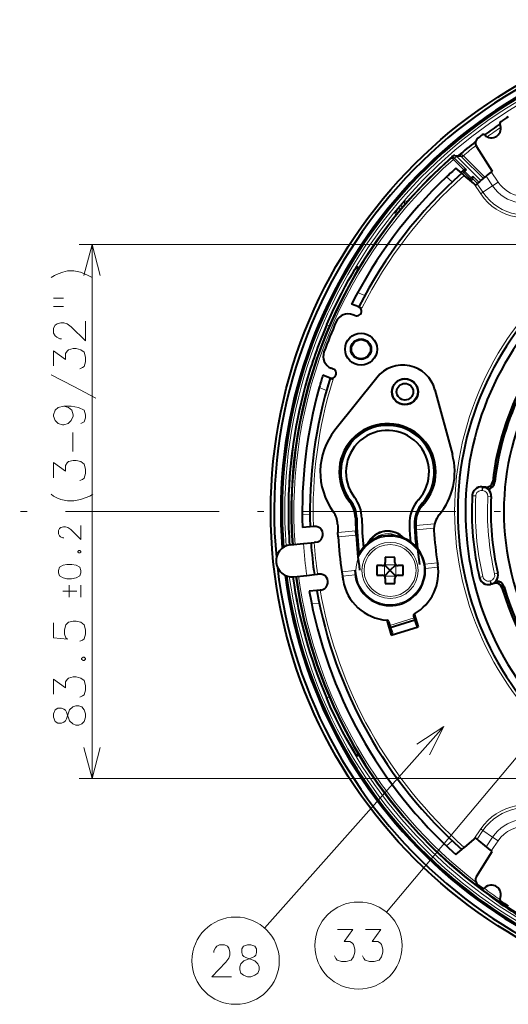
# Model space of a CAD drawing. Extents: x 33 to 817, y 32 to 566.
# Drawn here: x 47 to 85, y 246 to 323 of the extents above; entities that cross this region are included whole.
import ezdxf

# ---------------------------------------------------------------- set-up
doc = ezdxf.new("R2010")
doc.units = 0
doc.linetypes.add('DASHDOT', pattern=[18.5, 12, -3, 0.5, -3])

msp = doc.modelspace()

# ---------------------------------------------------------------- linework, layer by layer
at = {"color": 7, "lineweight": 40}
for p, q in [((82.485031, 312.791412), (83.70446, 310.858368)), ((80.666702, 312.061432), (80.681473, 312.069427)), ((80.786102, 312.087372), (81.160774, 312.074036)), ((81.339943, 310.697479), (80.882072, 311.093079)), ((81.340042, 310.697388), (81.530762, 310.532593)), ((81.438538, 310.918152), (81.386429, 310.872253)), ((82.268723, 309.894989), (81.530762, 310.532593)), ((82.080727, 310.151215), (82.132446, 310.196655)), ((82.408844, 309.773926), (82.268723, 309.894989)), ((82.536621, 309.885834), (82.408844, 309.773926)), ((73.296829, 303.27182), (73.166481, 303.401764)), ((73.292236, 300.246765), (72.733948, 300.472321)), ((72.983566, 299.562561), (72.8209, 299.628296)), ((73.292358, 300.246704), (73.524872, 300.152771)), ((71.297836, 295.390228), (71.13517, 295.455963)), ((71.044601, 294.683655), (70.486313, 294.90921)), ((71.044716, 294.683594), (71.277237, 294.589661)), ((74.694458, 294.71344), (71.425461, 290.603485)), ((79.240051, 293.770294), (80.604065, 288.699036)), ((83.211212, 286.146973), (82.917519, 286.172668)), ((83.001801, 286.150391), (83.224373, 286.13092)), ((69.493156, 283.047058), (68.894974, 282.984192)), ((69.742416, 283.073273), (69.493286, 283.047089)), ((69.803062, 283.079651), (69.742416, 283.073273)), ((73.07737, 282.385651), (73.059174, 282.726898)), ((71.68251, 282.257477), (71.663773, 282.598663)), ((67.944679, 281.627441), (68.960785, 281.734222)), ((68.960785, 281.734222), (69.557869, 281.796997)), ((69.557999, 281.796997), (69.806656, 281.82312)), ((69.933723, 281.836487), (69.806656, 281.82312)), ((75.362053, 280.662445), (75.36158, 280.262451)), ((76.112053, 280.66156), (75.362053, 280.662445)), ((76.11158, 280.261566), (76.112053, 280.66156)), ((71.959091, 279.533783), (72.009354, 279.195496)), ((74.711288, 280.013214), (74.710403, 279.263214)), ((75.111282, 280.012756), (74.711288, 280.013214)), ((75.721191, 279.622406), (75.287674, 279.18988)), ((75.288147, 280.085754), (75.288719, 280.085205)), ((75.721222, 279.651672), (75.288719, 280.085205)), ((75.750465, 279.622375), (76.182968, 279.188843)), ((75.750496, 279.651642), (76.184021, 280.084137)), ((76.184593, 280.084717), (76.184021, 280.084137)), ((76.761284, 280.010803), (76.361282, 280.011292)), ((76.760406, 279.260803), (76.761284, 280.010803)), ((79.440063, 280.221191), (79.461113, 280.090546)), ((68.206001, 279.141113), (69.222107, 279.247925)), ((69.222107, 279.247925), (69.819191, 279.310669)), ((69.819321, 279.310699), (70.067978, 279.336823)), ((70.195045, 279.350189), (70.067978, 279.336823)), ((74.710403, 279.263214), (75.110405, 279.262756)), ((75.287094, 279.189331), (75.287674, 279.18988)), ((75.360107, 279.012451), (75.359634, 278.612457)), ((76.109634, 278.611572), (76.110107, 279.011566)), ((76.18354, 279.188263), (76.182968, 279.188843)), ((76.360405, 279.261292), (76.760406, 279.260803)), ((70.0158, 278.074463), (69.417618, 278.011597)), ((70.26506, 278.100647), (70.01593, 278.074463)), ((70.325706, 278.107025), (70.26506, 278.100647)), ((75.359634, 278.612457), (76.109634, 278.611572)), ((83.869392, 278.624023), (83.584618, 278.547729)), ((83.663742, 278.58429), (83.879562, 278.64212)), ((75.475166, 275.745392), (75.829002, 274.588013)), ((75.751251, 275.18573), (77.661179, 275.779175)), ((77.616966, 275.922516), (77.661179, 275.779175)), ((77.627205, 276.231049), (77.932877, 275.231232)), ((75.707016, 275.329041), (75.751251, 275.18573)), ((75.829002, 274.588013), (77.932877, 275.231232)), ((73.296677, 265.231689), (73.166481, 265.101898)), ((81.340042, 257.806274), (81.530762, 257.971069)), ((82.268723, 258.608673), (81.530762, 257.971069)), ((82.408844, 258.729736), (82.268723, 258.608673)), ((82.536621, 258.617828), (82.408844, 258.729736)), ((80.882072, 257.410583), (81.339943, 257.806183)), ((82.485031, 255.712234), (83.70446, 257.645294))]:
    msp.add_line(p, q, dxfattribs=at)
at = {"color": 7, "lineweight": 13}
for p, q in [((80.775162, 311.878937), (80.680954, 311.784729)), ((80.769974, 311.884338), (80.775162, 311.878937)), ((80.775162, 311.878937), (81.697121, 310.95697)), ((82.830025, 310.13855), (80.954399, 312.014191)), ((80.954399, 312.014191), (81.321945, 312.001129)), ((81.354134, 311.968811), (81.321945, 312.001129)), ((81.354134, 311.968811), (81.460136, 312.074799)), ((81.354134, 311.968811), (83.022064, 310.300873)), ((81.460136, 312.074799), (81.438919, 312.094086)), ((81.460136, 312.074799), (83.137589, 310.397339)), ((80.66835, 311.798553), (80.680954, 311.784729)), ((80.680954, 311.784729), (81.507477, 310.958191)), ((80.597359, 310.017517), (80.140991, 310.411804)), ((81.485672, 310.759796), (81.386429, 310.872253)), ((81.485672, 310.759796), (81.570953, 310.845062)), ((81.485672, 310.759796), (81.981628, 310.263824)), ((81.697121, 310.95697), (81.570953, 310.845062)), ((81.570953, 310.845062), (82.06691, 310.349091)), ((81.981628, 310.263824), (82.06691, 310.349091)), ((82.06691, 310.349091), (82.193222, 310.460876)), ((82.193222, 310.460876), (82.66069, 309.993408)), ((83.748215, 309.720093), (83.234154, 310.477295)), ((84.178123, 310.011963), (83.638969, 310.806122)), ((82.080727, 310.151215), (81.981628, 310.263824)), ((82.188522, 310.277161), (82.559731, 309.905945)), ((82.816757, 309.087738), (82.268723, 309.894989)), ((82.995888, 309.209351), (82.536621, 309.885834)), ((83.748215, 309.720093), (82.995888, 309.209351)), ((84.178123, 310.011963), (83.748215, 309.720093)), ((82.816757, 309.087738), (82.995888, 309.209351)), ((76.574661, 308.166626), (76.718147, 308.04538)), ((76.915306, 308.537842), (77.102661, 308.492859)), ((76.177673, 307.390503), (76.100861, 307.56723)), ((76.407516, 307.966949), (76.551613, 307.846893)), ((91.812653, 305.126831), (51.444736, 305.126831)), ((52.444736, 263.376831), (52.444736, 305.126831)), ((73.758972, 301.136719), (73.199142, 301.362915)), ((70.788574, 298.868042), (70.985107, 298.757874)), ((70.762123, 293.719238), (70.202286, 293.945435)), ((83.76487, 286.574249), (83.751678, 286.589966)), ((83.76487, 286.574249), (83.919243, 286.557281)), ((82.942245, 286.144135), (82.917519, 286.172668)), ((82.920464, 285.895111), (82.942245, 286.144135)), ((82.920464, 285.895111), (82.968002, 285.890961)), ((82.942245, 286.144135), (82.989792, 286.139984)), ((82.968002, 285.890961), (82.989792, 286.139984)), ((82.989792, 286.139984), (83.001801, 286.150391)), ((83.224373, 286.13092), (83.211212, 286.146973)), ((83.224373, 286.13092), (83.221107, 286.093597)), ((82.182388, 285.484894), (82.157707, 285.514252)), ((82.18261, 285.484863), (82.431984, 285.471313)), ((83.378059, 285.418365), (83.627655, 285.404816)), ((83.627655, 285.404816), (83.636894, 285.412567)), ((69.473221, 284.050476), (68.873619, 283.987457)), ((71.663773, 282.598663), (73.059174, 282.726898)), ((77.74472, 283.15744), (79.218712, 283.292877)), ((77.760643, 282.815979), (79.165558, 282.945068)), ((71.68251, 282.257477), (73.07737, 282.385651)), ((71.959091, 279.533783), (72.985855, 279.628143)), ((75.288719, 280.085205), (75.287666, 279.18988)), ((75.288719, 280.085205), (76.184021, 280.084137)), ((75.721222, 279.651672), (75.721191, 279.622406)), ((75.721191, 279.622406), (75.750465, 279.622375)), ((75.721222, 279.651672), (75.750496, 279.651642)), ((75.750496, 279.651642), (75.750465, 279.622375)), ((76.184021, 280.084137), (76.182968, 279.188843)), ((78.441399, 280.129425), (79.440063, 280.221191)), ((78.481575, 279.790192), (79.489197, 279.882782)), ((72.009354, 279.195496), (73.008179, 279.287262)), ((75.287674, 279.18988), (76.182968, 279.188843)), ((82.741226, 279.097382), (82.722015, 279.064178)), ((82.984665, 279.154083), (82.741226, 279.097382)), ((83.539322, 278.821533), (83.585419, 278.833893)), ((83.539322, 278.821533), (83.604019, 278.580109)), ((83.585419, 278.833893), (83.650116, 278.592468)), ((84.150414, 279.427155), (83.907181, 279.370514)), ((84.150627, 279.427216), (84.161072, 279.421173)), ((83.604019, 278.580109), (83.584618, 278.547729)), ((83.604019, 278.580109), (83.650116, 278.592468)), ((83.650116, 278.592468), (83.663742, 278.58429)), ((83.879562, 278.64212), (83.869392, 278.624023)), ((83.879562, 278.64212), (83.869865, 278.678284)), ((84.488831, 278.299347), (84.478569, 278.281586)), ((84.488831, 278.299347), (84.637909, 278.342896)), ((70.204926, 277.088837), (69.605316, 277.025818)), ((75.707016, 275.329041), (77.616966, 275.922516)), ((92.125381, 272.798615), (75.459175, 252.909744)), ((70.788574, 269.63562), (70.985107, 269.745789)), ((79.925018, 267.43927), (65.931259, 251.666107)), ((91.812653, 263.376831), (51.444736, 263.376831)), ((82.816757, 259.415924), (82.268723, 258.608673)), ((82.995888, 259.294312), (82.536621, 258.617828)), ((82.816757, 259.415924), (82.995888, 259.294312)), ((83.748215, 258.783569), (82.995888, 259.294312)), ((83.748215, 258.783569), (83.234154, 258.026367)), ((84.178123, 258.491699), (83.748215, 258.783569)), ((80.140991, 258.091858), (80.597359, 258.486145)), ((84.178123, 258.491699), (83.638969, 257.69754))]:
    msp.add_line(p, q, dxfattribs=at)
at = {"color": 7, "linetype": 'DASHDOT', "lineweight": 13}
msp.add_line((154.868195, 284.251831), (46.796249, 284.251831), dxfattribs=at)
at = {"color": 7, "lineweight": 40}
for points in [[(80.681473, 312.069427), (80.685493, 312.070465), (80.68679, 312.070374), (80.687469, 312.070038), (80.688057, 312.069031), (80.688065, 312.06781), (80.68576, 312.062134), (80.671417, 312.042419), (80.607483, 311.972626)], [(70.788651, 298.868011), (71.230698, 299.858978), (71.462662, 300.350159), (71.95388, 301.332672), (72.218063, 301.831055), (72.495605, 302.332886), (72.79158, 302.841675), (72.990707, 303.163818), (73.109238, 303.339661), (73.157654, 303.39801), (73.162117, 303.401062), (73.164299, 303.401794), (73.165154, 303.401794), (73.166153, 303.401276)], [(73.166153, 265.102386), (73.165535, 265.10199), (73.163849, 265.101929), (73.161568, 265.102875), (73.155113, 265.10788), (73.090446, 265.190247), (72.971527, 265.369843), (72.814224, 265.624359), (72.581451, 266.020233), (72.296654, 266.528259), (72.025993, 267.032928), (71.526627, 268.02124), (71.065735, 269.005615), (70.788651, 269.635651)]]:
    msp.add_lwpolyline(points, dxfattribs=at)
at = {"color": 7, "lineweight": 13}
for points in [[(80.954399, 312.014191), (80.947716, 312.01236), (80.923264, 311.998718), (80.769836, 311.884247)], [(81.438919, 312.094086), (81.398422, 312.12149), (81.355309, 312.136566), (81.303436, 312.1427), (81.207047, 312.129486), (81.144897, 312.106995), (81.087395, 312.076752)], [(76.574661, 308.166626), (76.788406, 308.41098), (76.873413, 308.50119), (76.908356, 308.533966), (76.913864, 308.537567), (76.915306, 308.537842)], [(76.100861, 307.56723), (76.100822, 307.568359), (76.102493, 307.572784), (76.12056, 307.601746), (76.280449, 307.811829), (76.407272, 307.967163)], [(53.091785, 302.712006), (52.444736, 305.126831), (51.797688, 302.712006)], [(49.243122, 302.542175), (49.525383, 302.703461)], [(49.525383, 302.703461), (49.80764, 302.832489)], [(50.170544, 302.961517), (49.80764, 302.832489)], [(50.170544, 302.961517), (50.533447, 303.058289), (51.017319, 303.058289), (51.541512, 302.961517), (51.86409, 302.832489)], [(52.468929, 302.542175), (52.146351, 302.703461), (51.86409, 302.832489)], [(49.444736, 300.937317), (50.210865, 300.937317)], [(49.444736, 300.292175), (50.210865, 300.292175)], [(51.944736, 299.138947), (51.944736, 297.590546), (50.815704, 298.687317), (50.493122, 298.913116), (50.251186, 299.009888), (50.009254, 299.009888), (49.726994, 298.913116), (49.565704, 298.816345), (49.444736, 298.590546), (49.444736, 298.203461), (49.565704, 297.977631), (49.686672, 297.880859), (49.928608, 297.751831), (50.049576, 297.751831)], [(51.501186, 295.40506), (51.702801, 295.501831), (51.823769, 295.598602), (51.944736, 295.953461), (51.944736, 296.308289), (51.823769, 296.695374), (51.581833, 296.888947), (51.218929, 296.985718), (50.976994, 296.985718), (50.61409, 296.888947), (50.493122, 296.792145), (50.372154, 296.598602), (50.372154, 296.147003), (49.444736, 296.824402), (49.444736, 295.630859)], [(52.751186, 293.122803), (51.017319, 294.026031), (49.243122, 294.92926)], [(50.251186, 292.485718), (49.80764, 292.388947), (49.565704, 292.163116), (49.444736, 291.808289), (49.444736, 291.711517), (49.565704, 291.356689), (49.80764, 291.130859), (50.130219, 291.034088), (50.251186, 291.034088), (50.573769, 291.130859), (50.815704, 291.356689), (50.976994, 291.711517), (50.976994, 291.808289), (50.856026, 292.163116), (50.61409, 292.388947), (50.251186, 292.485718), (50.815704, 292.485718), (51.380219, 292.388947), (51.823769, 292.163116), (51.944736, 291.808289), (51.944736, 291.582489), (51.823769, 291.259888), (51.581833, 291.130859)], [(50.936672, 288.945374), (50.936672, 290.42926)], [(51.501186, 286.663116), (51.702801, 286.759888), (51.823769, 286.856689), (51.944736, 287.211517), (51.944736, 287.566345), (51.823769, 287.953461), (51.581833, 288.147003), (51.218929, 288.243774), (50.976994, 288.243774), (50.61409, 288.147003), (50.493122, 288.050232), (50.372154, 287.856689), (50.372154, 287.40506), (49.444736, 288.082489), (49.444736, 286.888947)], [(50.533447, 285.090546), (50.009254, 285.187317), (49.686672, 285.316345), (49.444736, 285.445374), (49.243122, 285.606689)], [(50.533447, 285.090546), (51.017319, 285.090546)], [(51.017319, 285.090546), (51.541512, 285.187317), (51.904415, 285.316345)], [(51.904415, 285.316345), (52.267319, 285.445374)], [(52.267319, 285.445374), (52.509254, 285.606689)], [(51.569736, 283.148621), (51.569736, 282.064728), (50.779415, 282.832489), (50.553608, 282.99054), (50.384254, 283.058289), (50.214897, 283.058289), (50.017319, 282.99054), (49.904415, 282.922791), (49.819736, 282.76474), (49.819736, 282.493774), (49.904415, 282.335693), (49.98909, 282.267975), (50.158447, 282.177643), (50.243122, 282.177643)], [(51.428608, 281.189728), (51.343929, 281.122009)], [(51.343929, 281.076843), (51.343929, 281.122009)], [(51.343929, 281.076843), (51.428608, 281.009094)], [(51.428608, 281.189728), (51.485058, 281.189728)], [(51.569736, 281.122009), (51.485058, 281.189728)], [(51.485058, 281.009094), (51.569736, 281.076843)], [(51.569736, 281.076843), (51.569736, 281.122009)], [(51.428608, 281.009094), (51.485058, 281.009094)], [(51.259254, 278.017151), (50.158447, 278.017151)], [(50.666512, 278.491364), (50.666512, 277.542969)], [(51.569736, 277.542969), (51.569736, 278.491364)], [(51.501186, 274.097809), (51.702801, 274.19458), (51.823769, 274.291351), (51.944736, 274.646179), (51.944736, 275.001038), (51.823769, 275.388123), (51.581833, 275.581665), (51.218929, 275.678436), (50.976994, 275.678436), (50.61409, 275.581665), (50.412479, 275.388123), (50.291512, 275.001038), (50.291512, 274.646179), (50.412479, 274.355865), (50.533447, 274.259094), (49.444736, 274.355865), (49.444736, 275.549408)], [(51.743122, 272.847809), (51.622154, 272.751038)], [(51.622154, 272.686523), (51.622154, 272.751038)], [(51.622154, 272.686523), (51.743122, 272.589752)], [(51.743122, 272.847809), (51.823769, 272.847809)], [(51.944736, 272.751038), (51.823769, 272.847809)], [(51.823769, 272.589752), (51.944736, 272.686523)], [(51.944736, 272.686523), (51.944736, 272.751038)], [(51.743122, 272.589752), (51.823769, 272.589752)], [(51.501186, 269.726837), (51.702801, 269.823608), (51.823769, 269.92038), (51.944736, 270.275208), (51.944736, 270.630066), (51.823769, 271.017151), (51.581833, 271.210693), (51.218929, 271.307495), (50.976994, 271.307495), (50.61409, 271.210693), (50.493122, 271.113922), (50.372154, 270.92038), (50.372154, 270.468781), (49.444736, 271.146179), (49.444736, 269.952637)], [(51.662479, 267.638123), (51.420544, 267.541351), (51.178608, 267.541351), (50.936672, 267.638123), (50.694736, 267.863922), (50.452801, 268.541351), (50.372154, 268.702637), (50.251186, 268.799408), (50.049576, 268.863922), (49.767319, 268.863922), (49.565704, 268.734894)], [(50.936672, 268.960693), (50.694736, 268.734894)], [(50.936672, 268.960693), (51.178608, 269.057495), (51.420544, 269.057495), (51.662479, 268.960693), (51.823769, 268.734894)], [(49.565704, 268.734894), (49.444736, 268.412323), (49.444736, 268.154266), (49.565704, 267.831665)], [(49.565704, 267.831665), (49.767319, 267.702637), (50.049576, 267.702637), (50.251186, 267.767151), (50.372154, 267.863922), (50.452801, 268.025208), (50.694736, 268.734894)], [(51.662479, 267.638123), (51.823769, 267.831665), (51.944736, 268.154266), (51.944736, 268.412323), (51.823769, 268.734894)], [(78.806442, 265.203491), (79.925018, 267.43927), (77.838402, 266.062317)], [(51.797688, 265.791656), (52.444736, 263.376831), (53.091785, 265.791656)], [(71.402077, 249.489624), (71.498848, 249.28801), (71.595627, 249.167053), (71.950462, 249.046082), (72.305298, 249.046082), (72.692398, 249.167053), (72.885948, 249.408981), (72.982719, 249.771881), (72.982719, 250.013824), (72.885948, 250.376724), (72.789169, 250.497696), (72.595627, 250.618668), (72.144012, 250.618668), (72.821426, 251.546082), (71.627884, 251.546082)], [(73.587563, 249.489624), (73.684334, 249.28801), (73.781105, 249.167053), (74.135948, 249.046082), (74.490784, 249.046082), (74.877884, 249.167053), (75.071426, 249.408981), (75.168205, 249.771881), (75.168205, 250.013824), (75.071426, 250.376724), (74.974655, 250.497696), (74.781105, 250.618668), (74.329498, 250.618668), (75.006912, 251.546082), (73.813362, 251.546082)], [(63.349659, 247.86528), (61.801273, 247.86528), (62.898045, 248.994308), (63.123852, 249.316895), (63.220627, 249.558823), (63.220627, 249.800766), (63.123852, 250.083023), (63.027077, 250.244308), (62.801273, 250.36528), (62.414173, 250.36528), (62.18837, 250.244308), (62.091595, 250.123352), (61.962563, 249.881409), (61.962563, 249.760437)], [(65.180305, 250.244308), (64.857727, 250.36528), (64.599655, 250.36528), (64.277077, 250.244308)], [(64.083527, 248.147537), (63.986755, 248.389481), (63.986755, 248.631409), (64.083527, 248.873352), (64.309334, 249.11528), (64.986755, 249.357208), (65.148048, 249.437866), (65.24482, 249.558823), (65.309334, 249.760437), (65.309334, 250.042694), (65.180305, 250.244308)], [(64.277077, 250.244308), (64.148048, 250.042694), (64.148048, 249.760437), (64.212563, 249.558823), (64.309334, 249.437866), (64.470627, 249.357208), (65.180305, 249.11528)], [(65.406113, 248.873352), (65.180305, 249.11528)], [(65.406113, 248.873352), (65.502884, 248.631409), (65.502884, 248.389481), (65.406113, 248.147537), (65.180305, 247.986252)], [(64.083527, 248.147537), (64.277077, 247.986252), (64.599655, 247.86528), (64.857727, 247.86528), (65.180305, 247.986252)]]:
    msp.add_lwpolyline(points, dxfattribs=at)
msp.add_lwpolyline([(49.819736, 279.456665), (49.904415, 279.208282), (50.186672, 279.050232), (50.468929, 278.982483), (50.835865, 278.982483), (51.202801, 279.050232), (51.485058, 279.208282), (51.569736, 279.456665), (51.569736, 279.637329), (51.485058, 279.885712), (51.202801, 280.043762), (50.86409, 280.111511), (50.468929, 280.111511), (50.186672, 280.043762), (49.904415, 279.885712), (49.819736, 279.637329)], close=True, dxfattribs=at)
at = {"color": 7, "lineweight": 40}
for centre, radius in [((104.87265, 284.251831), 38.458106), ((73.464294, 296.94162), 1.25), ((73.464294, 296.94162), 0.8), ((73.464294, 296.94162), 0.749998), ((76.897102, 293.612305), 1.025), ((76.897102, 293.612305), 1), ((76.897102, 293.612305), 0.65)]:
    msp.add_circle(centre, radius, dxfattribs=at)
at = {"color": 7, "lineweight": 13}
for centre, radius in [((75.73584, 279.637024), 2.665157), ((75.73584, 279.637024), 2.19582), ((75.73584, 279.637024), 2.030663), ((73.269012, 250.296082), 3.409999), ((63.668205, 249.11528), 3.409999)]:
    msp.add_circle(centre, radius, dxfattribs=at)
at = {"color": 7, "lineweight": 40}
for centre, radius, start, end in [((104.87265, 284.251831), 38.192413, 96.571628, 185.42837), ((104.872665, 284.251801), 37.675576, 97.614038, 184.38596), ((104.87265, 284.251831), 37.570793, 97.709012, 184.290979), ((104.87265, 284.251831), 36.725074, 122.81176, 123.913565), ((104.87265, 284.251831), 36.612942, 124.140819, 126.461048), ((83.650345, 314.224152), 0.75, 225.583216, 25.01865), ((84.465897, 314.604767), 0.15, 123.913565, 205.01865), ((82.907921, 313.058197), 0.5, 127.325368, 212.244949), ((104.87265, 284.251831), 36.725074, 126.688302, 127.325368), ((83.020454, 313.581299), 0.15, 45.583211, 126.688302), ((104.87265, 284.251831), 36.612942, 127.821786, 130.537004), ((104.87265, 284.251831), 36.838674, 131.334511, 184.055474), ((104.87265, 284.251831), 36.872817, 131.129114, 131.643604), ((79.599869, 313.007324), 1.444346, 310.731902, 314.240769), ((80.877655, 311.734253), 0.389327, 122.812047, 131.577789), ((80.778572, 311.817993), 0.269521, 88.398057, 111.114726), ((104.87265, 284.251831), 36.861752, 131.766288, 184.056704), ((80.553047, 311.599182), 0.276078, 131.294951, 148.058871), ((104.87265, 284.251831), 36, 133.392351, 153.219803), ((104.87265, 284.251831), 35.4, 131.664355, 153.138592), ((104.87265, 284.251831), 36, 131.790194, 133.392351), ((104.87265, 284.251831), 35.5, 131.420763, 131.685624), ((81.572861, 310.76651), 0.202557, 108.83401, 131.536138), ((81.600845, 310.670929), 0.302048, 71.397129, 108.004033), ((81.915329, 310.37674), 0.290667, 339.973226, 16.843675), ((104.87265, 284.251831), 34, 129.52585, 131.067068), ((104.87265, 284.251831), 34, 128.505788, 129.52585), ((104.87265, 284.251831), 34.5, 131.348349, 131.467317), ((82.002144, 310.347412), 0.199239, 310.833484, 339.34258), ((104.87265, 284.251831), 23.85, 131.485841, 231.646443), ((104.87265, 284.251831), 23.25, 128.256964, 228.182472), ((104.87265, 284.251831), 21.25, 128.849442, 173.682941), ((72.446289, 298.701111), 1, 68.000004, 155.982123), ((73.124046, 299.910248), 0.375, 247.999999, 68.000004), ((104.87265, 284.251831), 21.235163, 133.04423, 173.721162), ((104.87265, 284.251831), 21.079857, 133.04423, 173.721162), ((104.858665, 284.254242), 37.071929, 156.780982, 163.64539), ((104.87265, 284.251831), 36.5, 155.982123, 160.017877), ((71.509781, 296.383148), 1, 160.017877, 247.999999), ((71.157364, 295.042542), 0.375, 247.999999, 68.000004), ((76.729286, 293.094971), 2.6, 15.054582, 141.50178), ((104.87265, 284.251831), 20.25, 147.936133, 204.819004), ((104.866882, 284.251892), 37.080479, 163.645472, 180.00035), ((104.87265, 284.251831), 35.4, 162.861407, 181.950315), ((104.87265, 284.251831), 36, 162.780197, 164.379376), ((104.87265, 284.251831), 36, 164.379376, 182.01792), ((75.534256, 287.335419), 3.775, 316.711217, 218.691705), ((75.534256, 287.335419), 5.25, 141.50178, 216.241771), ((75.534256, 287.335419), 3.65, 317.958161, 217.552293), ((75.534256, 287.335419), 3.25, 317.958161, 217.552293), ((75.534256, 287.335419), 5.25, 320.213322, 15.054582), ((83.254814, 286.644958), 0.499888, 264.996297, 353.686643), ((83.267975, 286.628906), 0.499887, 264.996126, 353.725032), ((83.272728, 286.623108), 0.649855, 280.507014, 354.185896), ((82.856476, 285.475494), 0.699839, 84.995714, 176.823229), ((82.942436, 285.469086), 0.683872, 65.952696, 85.020678), ((82.947144, 285.480988), 0.671111, 48.569328, 65.906114), ((82.938065, 285.450806), 0.699869, 356.868491, 49.646777), ((71.026749, 283.725311), 2, 0.891266, 38.6917), ((70.777466, 283.678497), 2.35, 0.963358, 37.552298), ((70.777466, 283.678497), 2.75, 0.963358, 37.552298), ((79.990189, 283.317383), 2.75, 137.958155, 182.150699), ((104.87265, 284.251831), 22.75, 176.81894, 193.181058), ((104.87265, 284.251831), 21.267455, 176.871341, 193.128657), ((104.869438, 284.251862), 37.083032, 180.000063, 184.071498), ((69.88855, 283.197052), 1.75, 1.726937, 36.241766), ((79.990189, 283.317383), 2.35, 137.958155, 182.150699), ((79.737915, 283.375641), 2, 136.711222, 181.9965), ((104.87265, 284.251831), 31.85, 180.891266, 182.744297), ((104.87265, 284.251831), 31.75, 180.963352, 186.039549), ((104.87265, 284.251831), 31.35, 180.963352, 185.165804), ((80.913284, 282.855896), 1.75, 140.21332, 183.334411), ((69.868393, 282.458069), 0.625, 275.999998, 96.000003), ((104.87265, 284.251831), 33.25, 181.72694, 182.849864), ((75.556549, 280.963043), 1.75, 43.048869, 152.351946), ((104.87265, 284.251831), 27.65, 182.150699, 184.917212), ((104.87265, 284.251831), 27.25, 182.150699, 185.804385), ((104.87265, 284.251831), 27.15, 181.9965, 188.811595), ((104.87265, 284.251831), 25.75, 183.334411, 189.005504), ((104.87265, 284.251831), 33.25, 183.438708, 188.157563), ((75.73584, 279.637024), 2.75, 179.659261, 156.348945), ((104.87265, 284.251831), 31.85, 183.359055, 188.285493), ((68.07534, 280.384277), 1.25, 96.000003, 275.999998), ((104.87265, 284.251831), 35.4, 183.976422, 188.023582), ((104.87265, 284.251831), 38.192413, 186.571621, 275.428386), ((75.11158, 280.262756), 0.25, 269.932556, 359.932558), ((76.36158, 280.261292), 0.25, 179.932564, 269.932556), ((75.760406, 279.484528), 3.75, 300.107294, 9.3), ((104.87265, 284.251831), 37.675553, 187.614017, 274.385983), ((104.87265, 284.251831), 37.570793, 187.709011, 274.290989), ((104.863037, 284.250916), 37.07654, 187.929544, 203.218485), ((104.87265, 284.251831), 36.861751, 187.9433, 274.056686), ((104.87265, 284.251831), 36.838674, 187.944516, 274.055477), ((70.260376, 278.728607), 0.625, 275.999998, 96.000003), ((104.87265, 284.251831), 33.25, 188.746926, 189.299994), ((75.760406, 279.484528), 3.75, 189.299994, 265.736812), ((75.110107, 279.012756), 0.25, 359.932559, 89.932561), ((76.360107, 279.011292), 0.25, 89.932561, 179.932564), ((83.403435, 279.223694), 0.69984, 193.17681, 285.004209), ((83.493675, 279.234039), 0.671111, 304.094161, 321.430758), ((84.01265, 278.165802), 0.649855, 15.814156, 89.493189), ((83.479507, 279.262177), 0.699869, 320.35331, 13.131509), ((104.87265, 284.251831), 36, 189.982084, 228.209806), ((104.87265, 284.251831), 35.4, 190.049689, 228.335645), ((83.486984, 279.244934), 0.683872, 284.97932, 304.047575), ((83.998802, 278.141174), 0.499886, 16.313205, 105.003845), ((84.008972, 278.159271), 0.499887, 16.275019, 105.003872), ((104.87265, 284.251831), 21.25, 196.317057, 263.682933), ((104.87265, 284.251831), 21.235162, 196.278836, 263.721155), ((104.872612, 284.25177), 21.079781, 196.278699, 263.721237), ((75.47049, 275.595306), 0.15, 16.405372, 85.73681), ((77.716728, 276.110687), 0.15, 120.107292, 196.68836), ((104.87265, 284.251831), 28.5, 196.68836, 196.993109), ((104.87265, 284.251831), 28.5, 197.294676, 198.50795), ((104.87265, 284.251831), 30.5, 196.405372, 197.010704), ((104.87265, 284.251831), 30.5, 197.292477, 198.409049), ((104.87265, 284.251831), 34, 228.932932, 231.494212), ((82.907921, 255.445465), 0.5, 147.755051, 232.674632), ((104.87265, 284.251831), 36.725074, 232.674632, 233.311698), ((83.650345, 254.279526), 0.75, 334.98135, 134.416784), ((83.020454, 254.922363), 0.15, 233.311698, 314.416789), ((101.840179, 278.440674), 30.382535, 232.854499, 238.152854), ((84.465897, 253.898895), 0.15, 154.98135, 236.086435), ((104.87265, 284.251831), 36.725074, 236.086435, 237.18824)]:
    msp.add_arc(centre, radius, start, end, dxfattribs=at)
at = {"color": 7, "lineweight": 13}
for centre, radius, start, end in [((104.87265, 284.251831), 37.361453, 97.844079, 184.155919), ((104.87265, 284.251831), 37.111606, 97.925132, 184.074872), ((104.87265, 284.251831), 36.362942, 124.271112, 126.330755), ((86.37265, 311.501831), 4.297927, 214.172552, 34.172546), ((86.37265, 311.501831), 4.081421, 214.172552, 34.172546), ((104.87265, 284.251831), 36.362942, 128.084106, 130.079997), ((86.37265, 311.501831), 3.172094, 214.172552, 34.172546), ((86.37265, 311.501831), 2.652479, 214.172552, 34.17255), ((80.126144, 311.331116), 0.715584, 40.768177, 54.410714), ((80.563301, 311.700226), 0.276389, 41.697536, 80.786303), ((81.466652, 310.961884), 1.15621, 127.062023, 133.656038), ((80.777718, 311.838043), 0.249496, 44.91601, 88.073602), ((81.148994, 311.83432), 0.240152, 43.963677, 87.187686), ((104.87265, 284.251831), 36.861599, 131.767477, 184.05669), ((104.87265, 284.251831), 36.651038, 131.304062, 184.045516), ((104.87265, 284.251831), 35.15, 131.610642, 153.103936), ((104.87265, 284.251831), 35.35, 131.420763, 131.653672), ((104.87265, 284.251831), 34.65, 131.348349, 131.500881), ((104.87265, 284.251831), 37.049885, 139.798645, 140.201353), ((77.104256, 308.373901), 0.250149, 139.055767, 210.752239), ((76.295113, 307.409607), 0.250149, 69.247729, 140.944246), ((69.387779, 303.521881), 3.780626, 351.980943, 358.186078), ((104.87265, 284.251831), 24.1, 127.92234, 232.07766), ((104.87265, 284.251831), 35.15, 162.896064, 181.921464), ((82.88131, 285.446838), 0.699954, 85.005208, 176.884264), ((82.881218, 285.44693), 0.449896, 84.99568, 176.893785), ((82.928818, 285.44278), 0.4499, 356.889943, 85.00361), ((82.928726, 285.442688), 0.699956, 356.898551, 84.995004), ((104.872734, 284.251831), 22.723823, 176.889482, 193.110516), ((104.872734, 284.251831), 22.473861, 176.889482, 193.110516), ((104.87265, 284.251831), 21.526221, 176.893553, 193.106445), ((104.87265, 284.251831), 21.276259, 176.893553, 193.106445), ((75.556549, 280.963043), 1.707912, 46.356569, 149.044304), ((75.556549, 280.963043), 1.558004, 61.038143, 134.362744), ((104.87265, 284.251831), 36, 184.010163, 187.989841), ((104.87265, 284.251831), 35.15, 183.962024, 188.03798), ((104.87265, 284.251831), 37.361453, 187.844071, 274.155929), ((104.87265, 284.251831), 37.111606, 187.925118, 274.074868), ((104.87265, 284.251831), 36.861599, 187.9433, 274.056686), ((104.87265, 284.251831), 36.651038, 187.954474, 232.262922), ((83.42292, 279.256226), 0.699954, 193.115679, 284.994797), ((83.422852, 279.256104), 0.449896, 193.106158, 285.004338), ((83.469002, 279.268494), 0.4499, 284.996388, 13.110075), ((83.468887, 279.268555), 0.699956, 285.005001, 13.101449), ((104.87265, 284.251831), 35.15, 190.07854, 228.389358), ((69.348709, 264.977386), 3.819516, 1.881776, 8.017882), ((86.37265, 257.001831), 4.297927, 325.827454, 145.827448), ((86.37265, 257.001831), 4.081421, 325.827454, 145.827448), ((86.37265, 257.001831), 3.172094, 325.827454, 145.827448), ((86.37265, 257.001831), 2.652479, 325.827454, 145.827462), ((104.87265, 284.251831), 36.651038, 233.514104, 235.884029)]:
    msp.add_arc(centre, radius, start, end, dxfattribs=at)
for centre, major_axis, ratio, start_param, end_param in [((81.427948, 312.107117), (0.106491, 0.105652), 0.113257, 3.176725409, 4.703105841), ((81.485672, 310.759796), (-0.099236, 0.112488), 0.80347, 4.762604533, 6.283185307), ((81.981628, 310.263824), (0.099098, -0.11261), 0.803447, 0.000000076, 1.622027292)]:
    msp.add_ellipse(centre, major_axis=major_axis, ratio=ratio, start_param=start_param, end_param=end_param, dxfattribs=at)

doc.saveas('drawing.dxf')
